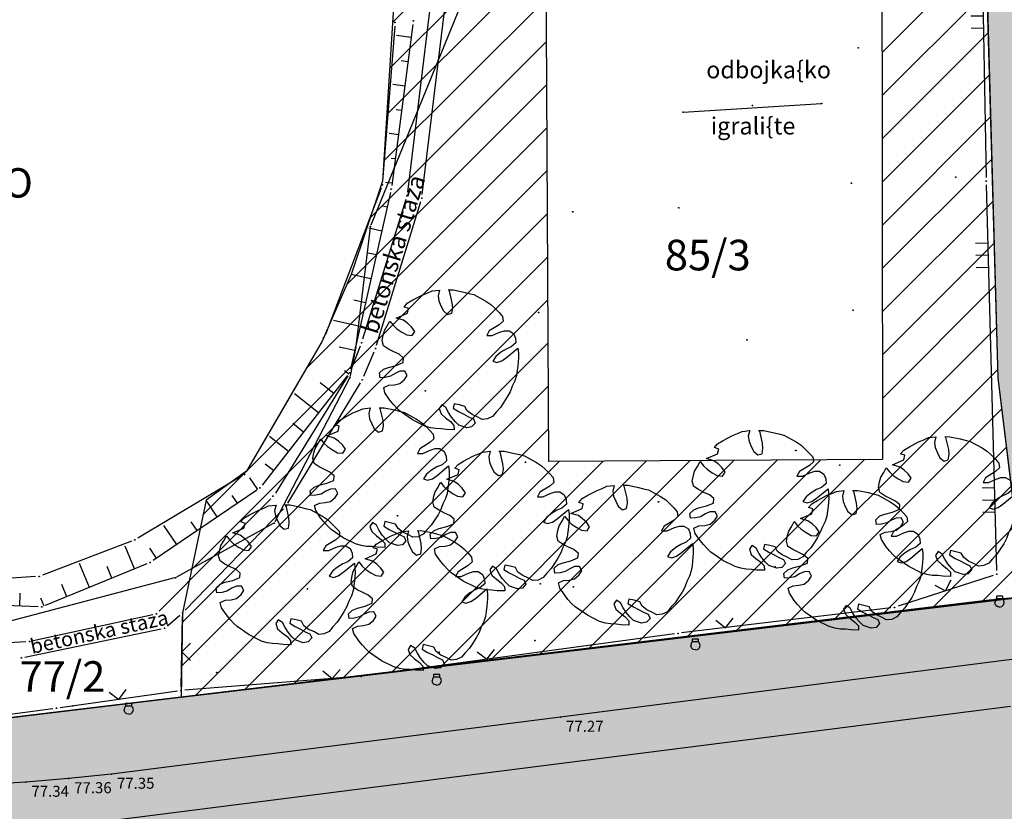
# Model space of a CAD drawing. Units: metres. Extents: x 7429141 to 14937435, y 5088069 to 10177354.
# Drawn here: x 7429644 to 7429724, y 5088517 to 5088582 of the extents above; entities that cross this region are included whole.
import ezdxf
from ezdxf.enums import TextEntityAlignment as Align

# ---------------------------------------------------------------- set-up
doc = ezdxf.new("R2010")
doc.units = ezdxf.units.M
doc.header["$MEASUREMENT"] = 0
doc.header["$PDMODE"] = 32
doc.header["$PDSIZE"] = 0.05
doc.linetypes.add('AUSGEZOGEN', pattern=[0])
doc.linetypes.add('DASHEDX2', pattern=[1.5, 1, -0.5])
doc.layers.get('0').update_dxf_attribs({"color": 254})
for name, color, linetype in [('3D_pikir', 253, 'Continuous'), ('A- Legenda', 7, 'Continuous'), ('Bara_mocvara', 253, 'Continuous'), ('br_parcela', 253, 'Continuous'), ('dj - regulacija pristupne', 253, 'DASHEDX2'), ('KONTURE ZELENILA', 250, 'Continuous'), ('medjne_tacke', 253, 'Continuous'), ('Mreza za odbojku', 253, 'Continuous'), ('NULL', 253, 'Continuous'), ('NULLELEVATIONS', 253, 'Continuous'), ('OGRADE', 253, 'Continuous'), ('PADNICE', 253, 'Continuous'), ('Pikiri', 253, 'Continuous'), ('Pikiri_konstr', 253, 'Continuous'), ('R - zona saobr povrs S', 253, 'Continuous'), ('R - zona sporta-rekr. i turizma L', 251, 'Continuous'), ('Staza_betonska', 253, 'Continuous'), ('ZELENILO SPORTSKOG KOMPLEKSA', 100, 'Continuous'), ('út', 253, 'Continuous')]:
    doc.layers.add(name, color=color, linetype=linetype)
doc.layers.add('parcele', color=253, linetype='Continuous', lineweight=25)
doc.styles.add('Italic', font='italic.shx')
doc.styles.add('style5', font='txt')

# ---------------------------------------------------------------- blocks, each defined once
blk = doc.blocks.new('tk120x')
at = {"linetype": 'Continuous'}
for p, q in [((-1, 0), (-1, 1)), ((0, 0), (0, 1)), ((1, 0), (1, 1))]:
    blk.add_line(p, q, dxfattribs=at)
blk = doc.blocks.new('tk117')
at = {"layer": 'OGRADE', "linetype": 'Continuous'}
for p, q in [((-0.707, 0.707), (0, 0)), ((0, 0), (0.707, 0.707))]:
    blk.add_line(p, q, dxfattribs=at)
blk = doc.blocks.new('DOT', base_point=(100, 100))
at = {"color": 0}
blk.add_point((100, 100), dxfattribs=at)
at = {"flags": 1}
for tag in ['FEATURE_CODE', 'NAME']:
    blk.add_attdef(tag, (0, 0), '', height=1, dxfattribs=at)
blk = doc.blocks.new('T1')
at = {"linetype": 'Continuous'}
blk.add_point((0, 0), dxfattribs=at)
blk.add_attdef('OZN-TAC', (0, 0), '', height=2)
blk = doc.blocks.new('lišć')
at = {"linetype": 'AUSGEZOGEN', "lineweight": 25}
blk.add_lwpolyline([(-0.019, 1.994), (0.13, 1.991), (0.424, 1.928), (0.562, 1.892), (0.705, 1.859), (1.049, 1.67), (1.197, 1.574), (1.304, 1.472), (1.428, 1.348), (1.527, 1.238), (1.546, 1.102), (1.434, 0.997), (1.148, 0.823), (1.075, 0.69), (1.234, 0.689), (1.444, 0.784), (1.586, 0.828), (1.717, 0.829), (1.843, 0.748), (1.896, 0.614), (1.907, 0.481), (1.777, 0.369), (1.631, 0.307), (1.482, 0.217), (1.337, 0.098), (1.247, -0.037), (1.367, -0.075), (1.504, -0.03), (1.637, 0.064), (1.963, 0.333), (1.979, 0.194), (1.982, 0.057), (1.961, -0.17), (1.946, -0.304), (1.924, -0.451), (1.878, -0.598), (1.8, -0.751), (1.742, -0.909), (1.663, -1.06), (1.565, -1.211), (1.467, -1.356), (1.343, -1.488), (1.243, -1.613), (1.098, -1.684), (0.944, -1.7), (0.801, -1.622), (0.657, -1.557), (0.523, -1.455), (0.454, -1.327), (0.299, -1.286), (0.149, -1.255), (0.12, -1.38), (0.275, -1.478), (0.422, -1.551), (0.561, -1.626), (0.696, -1.686), (0.75, -1.802), (0.647, -1.914), (0.505, -1.936), (0.277, -1.859), (0.182, -1.766), (0.07, -1.637), (-0.015, -1.503), (-0.091, -1.36), (-0.208, -1.284), (-0.281, -1.392), (-0.227, -1.54), (-0.094, -1.657), (0.045, -1.762), (0.143, -1.87), (0.149, -1.994), (-0.07, -1.987), (-0.218, -1.968), (-0.376, -1.962), (-0.524, -1.937), (-0.687, -1.889), (-1.037, -1.713), (-1.382, -1.475), (-1.478, -1.386), (-1.59, -1.263), (-1.683, -1.146), (-1.824, -0.941), (-1.861, -0.794), (-1.717, -0.727), (-1.551, -0.713), (-1.4, -0.676), (-1.266, -0.564), (-1.193, -0.448), (-1.258, -0.323), (-1.403, -0.328), (-1.536, -0.386), (-1.67, -0.467), (-1.816, -0.502), (-1.961, -0.511), (-1.982, -0.374), (-1.867, -0.269), (-1.727, -0.215), (-1.504, -0.159), (-1.304, -0.078), (-1.294, 0.049), (-1.422, 0.157), (-1.575, 0.227), (-1.728, 0.306), (-1.867, 0.398), (-1.908, 0.544), (-1.876, 0.704), (-1.842, 0.834), (-1.757, 0.969), (-1.686, 1.106), (-1.589, 0.986), (-1.487, 0.886), (-1.341, 0.788), (-1.202, 0.711), (-1.046, 0.694), (-0.974, 0.807), (-1.064, 0.936), (-1.174, 1.038), (-1.293, 1.126), (-1.505, 1.191), (-1.186, 1.329), (-1.154, 1.463), (-1.279, 1.505), (-1.187, 1.612), (-1.026, 1.707), (-0.761, 1.845), (-0.617, 1.902), (-0.483, 1.964), (-0.27, 1.987), (-0.311, 1.827), (-0.291, 1.679), (-0.228, 1.535), (-0.157, 1.393), (-0.037, 1.295), (0.081, 1.331), (0.106, 1.48), (0.095, 1.627), (0.013, 1.97)], dxfattribs=at)
blk = doc.blocks.new('kandelabri')
for p, q in [((0.057, 0), (-0.057, 0)), ((-0.057, 0), (-0.057, -0.043)), ((0.057, -0.043), (0.057, 0)), ((-0.076, -0.075), (-0.086, -0.117)), ((-0.073, -0.159), (-0.086, -0.117)), ((-0.076, -0.075), (-0.047, -0.043)), ((-0.073, -0.159), (-0.042, -0.189)), ((-0.057, -0.043), (0.057, -0.043)), ((0.042, -0.189), (0.073, -0.159)), ((0.047, -0.043), (0.076, -0.075)), ((0.073, -0.159), (0.086, -0.117)), ((0.086, -0.117), (0.076, -0.075)), ((0, -0.2), (-0.042, -0.189)), ((0, -0.2), (0.042, -0.189))]:
    blk.add_line(p, q)

msp = doc.modelspace()

# ---------------------------------------------------------------- hatches: boundary and pattern name
at = {"layer": 'R - zona saobr povrs S', "transparency": 33554585}
h = msp.add_hatch(color=256, dxfattribs=at)
h.dxf.hatch_style = 1
h.paths.add_polyline_path([(7429435.63, 5088707.92), (7429476.911, 5088735.508), (7429479.819, 5088737.452), (7429693.34, 5088880.15), (7429698.23, 5088883.41), (7429700.24, 5088884.76), (7429709.299, 5088860.531), (7429710.137, 5088858.289), (7429718.4, 5088836.19), (7429724.211, 5088820.642), (7429726.25, 5088832.17), (7429726.63, 5088814.17), (7429727, 5088797.15), (7429729.92, 5088660.15), (7429733.776, 5088553.405), (7429753.9, 5088389.65), (7429768.79, 5088295.53), (7429784.29, 5088198.13), (7429790.62, 5088164.6), (7429795.77, 5088149.31), (7429792.3, 5088149.89), (7429790.88, 5088150.27), (7429786.188, 5088151.542), (7429780.794, 5088162.745), (7429774.437, 5088196.416), (7429758.913, 5088293.967), (7429743.996, 5088388.258), (7429723.793, 5088552.655), (7429717.016, 5088796.42), (7429714.423, 5088818.268), (7429695.296, 5088869.429), (7429435.071, 5088695.519)])
h = msp.add_hatch(color=256, dxfattribs=at)
h.dxf.hatch_style = 1
h.paths.add_polyline_path([(7429725.994, 5088534.744), (7429728.961, 5088510.837), (7429733.897, 5088470.435), (7429741.532, 5088408.308), (7429716.189, 5088405.639), (7429690.281, 5088402.999), (7429688.503, 5088402.653), (7429653.144, 5088395.798), (7429617.778, 5088388.949), (7429611.267, 5088442.056), (7429610.804, 5088445.801), (7429602.032, 5088517.343), (7429604.641, 5088521.337), (7429619.763, 5088522.369), (7429628.828, 5088523.171), (7429631.707, 5088523.517), (7429669.444, 5088528.046), (7429682.159, 5088529.571), (7429723.295, 5088534.508)])
h.paths.add_polyline_path([(7429615.474, 5088467.145), (7429617.084, 5088468.591), (7429619.276, 5088469.337), (7429630.724, 5088470.589), (7429632.701, 5088470.812), (7429674.429, 5088475.443), (7429680.84, 5088476.109), (7429690.121, 5088477.187), (7429703.582, 5088478.666), (7429718.283, 5088480.312), (7429722.064, 5088479.322), (7429723.59, 5088477.771), (7429724.338, 5088476.084), (7429724.54, 5088474.411), (7429718.605, 5088473.669), (7429719.298, 5088466.619), (7429719.715, 5088461.615), (7429720.687, 5088451.115), (7429721.047, 5088447.173), (7429722.014, 5088436.673), (7429722.455, 5088431.587), (7429723.108, 5088424.532), (7429728.971, 5088425.238), (7429729.191, 5088422.696), (7429728.953, 5088421.401), (7429728.296, 5088420.082), (7429727.154, 5088418.934), (7429725.16, 5088418.15), (7429711.556, 5088416.609), (7429710.427, 5088416.603), (7429697.516, 5088415.081), (7429688.342, 5088414.059), (7429681.519, 5088413.312), (7429660.813, 5088411.032), (7429640.108, 5088408.752), (7429637.889, 5088408.485), (7429625.854, 5088407.165), (7429624.321, 5088407.175), (7429622.882, 5088407.661), (7429621.644, 5088408.565), (7429620.651, 5088409.922), (7429620.19, 5088411.762), (7429618.902, 5088423.037), (7429617.615, 5088434.313), (7429616.262, 5088445.894), (7429615.263, 5088454.643), (7429614.265, 5088463.392), (7429614.53, 5088465.538)], flags=16)
at = {"layer": 'ZELENILO SPORTSKOG KOMPLEKSA', "lineweight": 25}
h = msp.add_hatch(dxfattribs=at)
h.set_pattern_fill('ANSI31', color=256, scale=20)
h.set_pattern_definition([(45, (0, 0), (-1.767766953, 1.767766953), [])])
h.paths.add_polyline_path([(7429657.072, 5088526.555), (7429674.121, 5088528.582), (7429725.994, 5088534.745), (7429723.793, 5088552.655), (7429721.79, 5088623.07), (7429720.079, 5088686.252), (7429703.073, 5088685.768), (7429684.277, 5088684.908), (7429684.382, 5088683.278), (7429684.539, 5088681.058), (7429684.643, 5088679.135), (7429684.706, 5088677.657), (7429684.794, 5088676.429), (7429697.879, 5088676.877), (7429698.8, 5088653.911), (7429699.534, 5088634.91), (7429700.084, 5088616.919), (7429700.219, 5088612.401), (7429709.491, 5088612.426), (7429714.283, 5088612.63), (7429714.349, 5088545.963), (7429687.106, 5088545.819), (7429686.751, 5088611.81), (7429672.936, 5088611.473), (7429660.135, 5088611.346), (7429659.971, 5088628.875), (7429659.133, 5088642.119), (7429658.496, 5088657.091), (7429658.087, 5088666.215), (7429655.038, 5088669.942), (7429654.92, 5088676.523), (7429655.79, 5088676.751), (7429655.575, 5088681.637), (7429655.463, 5088683.502), (7429646.138, 5088683.055), (7429646.049, 5088682.912), (7429647.073, 5088677.048), (7429653.522, 5088640.924), (7429652.79, 5088628.892), (7429650.257, 5088627.355), (7429647.615, 5088625.076), (7429646.427, 5088622.243), (7429648.933, 5088613.066), (7429669.57, 5088599.539), (7429672.764, 5088591.73), (7429674.495, 5088584.231), (7429673.535, 5088568.711), (7429670.959, 5088561.088), (7429668.603, 5088555.638), (7429664.516, 5088548.625), (7429662.41, 5088545.012), (7429659.109, 5088542.641), (7429657.192, 5088533.439)])

# ---------------------------------------------------------------- linework, layer by layer
at = {"layer": 'Bara_mocvara'}
for p, q in [((7429674.518, 5088581.363), (7429673.535, 5088568.711)), ((7429676.007, 5088581.5), (7429674.272, 5088568.36)), ((7429673.405, 5088568.132), (7429668.86, 5088556.177)), ((7429674.167, 5088567.77), (7429670.92, 5088553.353)), ((7429668.603, 5088555.638), (7429662.41, 5088545.012)), ((7429670.669, 5088552.823), (7429663.699, 5088543.887)), ((7429662.001, 5088544.599), (7429653.55, 5088539.556)), ((7429663.266, 5088543.481), (7429654.79, 5088537.723)), ((7429653.012, 5088539.295), (7429645.763, 5088536.533)), ((7429654.264, 5088537.44), (7429645.977, 5088534.04)), ((7429645.184, 5088536.407), (7429629.209, 5088535.401)), ((7429645.399, 5088533.938), (7429628.118, 5088534.644))]:
    msp.add_line(p, q, dxfattribs=at)
at = {"layer": 'dj - regulacija pristupne', "color": 253, "linetype": 'Continuous', "lineweight": -3, "ltscale": 3}
msp.add_lwpolyline([(7429727, 5088797.15), (7429729.92, 5088660.15), (7429733.776, 5088553.405), (7429753.9, 5088389.65), (7429768.79, 5088295.53), (7429784.29, 5088198.13), (7429790.62, 5088164.6), (7429795.77, 5088149.31), (7429792.3, 5088149.89), (7429790.88, 5088150.27), (7429786.188, 5088151.542), (7429780.794, 5088162.745), (7429774.437, 5088196.416), (7429758.913, 5088293.967), (7429743.996, 5088388.258), (7429723.793, 5088552.655), (7429717.016, 5088796.42)], dxfattribs=at)
at = {"layer": 'KONTURE ZELENILA', "color": 253, "lineweight": -3}
for points in [[(7429725.994, 5088534.745), (7429723.793, 5088552.655), (7429721.79, 5088623.07), (7429720.079, 5088686.252)], [(7429647.073, 5088677.048), (7429653.522, 5088640.924), (7429652.79, 5088628.892), (7429650.257, 5088627.355), (7429647.615, 5088625.076), (7429646.427, 5088622.243), (7429648.933, 5088613.066), (7429669.57, 5088599.539), (7429672.764, 5088591.73), (7429674.495, 5088584.231), (7429673.535, 5088568.711), (7429670.959, 5088561.088), (7429668.603, 5088555.638), (7429664.516, 5088548.625), (7429662.41, 5088545.012), (7429659.109, 5088542.641), (7429657.192, 5088533.439), (7429657.072, 5088526.555), (7429657.072, 5088526.555), (7429674.121, 5088528.582), (7429725.994, 5088534.745)], [(7429697.879, 5088676.877), (7429698.8, 5088653.911), (7429699.534, 5088634.91), (7429700.084, 5088616.919), (7429700.219, 5088612.401), (7429709.491, 5088612.426), (7429714.283, 5088612.63), (7429714.349, 5088545.963), (7429687.106, 5088545.819), (7429686.751, 5088611.81), (7429672.936, 5088611.473), (7429660.135, 5088611.346), (7429659.971, 5088628.875), (7429659.133, 5088642.119), (7429658.496, 5088657.091), (7429658.087, 5088666.215)]]:
    msp.add_lwpolyline(points, dxfattribs=at)
at = {"layer": 'Mreza za odbojku'}
msp.add_line((7429698.069, 5088574.341), (7429709.379, 5088575.05), dxfattribs=at)
at = {"layer": 'NULL', "color": 7}
for p in [(7429688.061, 5088524.936, 77.274), (7429651.384, 5088520.283, 77.346), (7429644.4, 5088519.627, 77.341), (7429647.887, 5088519.917, 77.357)]:
    msp.add_point(p, dxfattribs=at)
at = {"layer": 'OGRADE'}
for p, q in [((7429722.342, 5088595.359), (7429722.817, 5088569.015)), ((7429722.83, 5088568.415), (7429723.679, 5088536.898)), ((7429723.402, 5088536.505), (7429715.625, 5088533.984)), ((7429715.042, 5088533.855), (7429697.954, 5088531.809)), ((7429657.081, 5088527.404), (7429657.188, 5088533.141)), ((7429697.359, 5088531.733), (7429672.075, 5088528.3)), ((7429671.479, 5088528.236), (7429657.374, 5088527.128)), ((7429656.778, 5088527.062), (7429647.196, 5088525.701)), ((7429646.602, 5088525.619), (7429634.462, 5088523.978))]:
    msp.add_line(p, q, dxfattribs=at)
at = {"layer": 'PADNICE'}
for p, q in [((7429675.866, 5088580.432), (7429674.662, 5088580.591)), ((7429675.604, 5088578.449), (7429675.059, 5088578.521)), ((7429675.342, 5088576.466), (7429674.366, 5088576.595)), ((7429675.081, 5088574.484), (7429674.649, 5088574.54)), ((7429674.819, 5088572.501), (7429674.07, 5088572.6)), ((7429674.557, 5088570.518), (7429674.24, 5088570.56)), ((7429674.295, 5088568.535), (7429673.774, 5088568.604)), ((7429673.898, 5088566.576), (7429673.516, 5088566.663)), ((7429673.459, 5088564.625), (7429672.408, 5088564.862)), ((7429673.019, 5088562.674), (7429672.352, 5088562.825)), ((7429672.58, 5088560.723), (7429670.959, 5088561.088)), ((7429672.14, 5088558.772), (7429671.188, 5088558.987)), ((7429671.701, 5088556.821), (7429669.51, 5088557.314)), ((7429671.262, 5088554.87), (7429669.986, 5088555.157)), ((7429670.765, 5088552.946), (7429670.413, 5088553.221)), ((7429669.535, 5088551.369), (7429668.438, 5088552.224)), ((7429668.305, 5088549.792), (7429666.325, 5088551.336)), ((7429667.075, 5088548.215), (7429666.192, 5088548.903)), ((7429665.845, 5088546.638), (7429664.292, 5088547.848)), ((7429664.614, 5088545.061), (7429663.945, 5088545.583)), ((7429663.34, 5088543.532), (7429662.698, 5088544.476)), ((7429660.031, 5088541.284), (7429659.109, 5088542.641)), ((7429661.685, 5088542.408), (7429661.257, 5088543.037)), ((7429656.723, 5088539.036), (7429655.668, 5088540.587)), ((7429658.377, 5088540.16), (7429657.883, 5088540.887)), ((7429653.28, 5088537.036), (7429652.518, 5088538.893)), ((7429655.068, 5088537.912), (7429654.508, 5088538.736)), ((7429649.58, 5088535.518), (7429648.779, 5088537.468)), ((7429651.43, 5088536.277), (7429651.039, 5088537.229)), ((7429647.729, 5088534.759), (7429647.32, 5088535.757)), ((7429643.895, 5088534), (7429643.939, 5088535.066)), ((7429645.879, 5088534), (7429645.617, 5088534.639))]:
    msp.add_line(p, q, dxfattribs=at)
at = {"layer": 'parcele', "ltscale": 5}
for p, q in [((7429682.532, 5088589.507), (7429672.572, 5088565.106)), ((7429672.522, 5088564.914), (7429671.351, 5088555.229)), ((7429671.32, 5088555.032), (7429670.894, 5088552.798)), ((7429670.829, 5088552.611), (7429664.73, 5088540.871)), ((7429664.596, 5088540.734), (7429656.708, 5088536.369)), ((7429656.523, 5088536.296), (7429638.469, 5088531.561)), ((7429728.788, 5088534.986), (7429723.494, 5088534.529)), ((7429723.295, 5088534.508), (7429631.707, 5088523.517))]:
    msp.add_line(p, q, dxfattribs=at)
at = {"layer": 'Pikiri'}
for p in [(7429674.541, 5088581.662), (7429676.046, 5088581.797), (7429712.375, 5088579.581), (7429703.732, 5088574.891), (7429709.379, 5088575.05), (7429698.069, 5088574.341), (7429673.512, 5088568.412), (7429711.814, 5088568.538), (7429720.335, 5088569.021), (7429722.822, 5088568.715), (7429674.233, 5088568.063), (7429675.514, 5088567.497), (7429676.739, 5088567.323), (7429689.067, 5088566.205), (7429697.716, 5088566.533), (7429686.271, 5088557.985), (7429711.954, 5088558.16), (7429668.706, 5088555.897), (7429671.813, 5088555.51), (7429703.293, 5088555.746), (7429672.957, 5088555.029), (7429670.854, 5088553.06), (7429671.874, 5088552.49), (7429677.029, 5088551.581), (7429707.279, 5088546.709), (7429685.203, 5088545.747), (7429710.862, 5088545.515), (7429662.259, 5088544.753), (7429663.514, 5088543.65), (7429664.57, 5088542.978), (7429665.643, 5088542.161), (7429696.064, 5088542.517), (7429674.749, 5088541.381), (7429653.292, 5088539.402), (7429654.542, 5088537.554), (7429705.586, 5088537.201), (7429645.483, 5088536.426), (7429723.687, 5088536.598), (7429667.39, 5088535.401), (7429686.417, 5088535.821), (7429689.116, 5088535.576), (7429645.699, 5088533.926), (7429715.34, 5088533.891), (7429655.066, 5088533.36), (7429657.194, 5088533.441), (7429655.727, 5088532.192), (7429697.656, 5088531.773), (7429644.7, 5088531.109), (7429685.97, 5088531.184), (7429644.027, 5088529.775), (7429678.142, 5088530.228), (7429659.987, 5088528.565), (7429671.778, 5088528.26), (7429657.075, 5088527.104), (7429646.899, 5088525.659)]:
    msp.add_point(p, dxfattribs=at)
at = {"layer": 'Pikiri_konstr'}
for p in [(7429668.064, 5088527.968), (7429648.236, 5088525.849)]:
    msp.add_point(p, dxfattribs=at)
at = {"layer": 'R - zona sporta-rekr. i turizma L', "color": 253, "lineweight": -3}
msp.add_lwpolyline([(7429725.994, 5088534.744), (7429728.961, 5088510.837), (7429733.897, 5088470.435), (7429741.532, 5088408.308), (7429716.189, 5088405.639), (7429716.189, 5088405.639), (7429690.281, 5088402.999), (7429688.503, 5088402.653), (7429653.144, 5088395.798), (7429617.778, 5088388.949), (7429611.267, 5088442.056), (7429610.804, 5088445.801), (7429602.032, 5088517.343), (7429604.641, 5088521.337), (7429619.763, 5088522.369), (7429628.828, 5088523.171), (7429631.707, 5088523.517), (7429669.444, 5088528.046), (7429682.159, 5088529.571), (7429723.295, 5088534.508)], close=True, dxfattribs=at)
at = {"layer": 'Staza_betonska'}
for p, q in [((7429676.775, 5088567.621), (7429678.749, 5088583.868)), ((7429677.481, 5088583.483), (7429675.551, 5088567.795)), ((7429675.425, 5088567.21), (7429671.902, 5088555.797)), ((7429673.045, 5088555.316), (7429676.651, 5088567.036)), ((7429671.704, 5088555.231), (7429670.963, 5088553.339)), ((7429671.992, 5088552.766), (7429672.839, 5088554.753)), ((7429670.696, 5088552.805), (7429664.775, 5088543.233)), ((7429665.798, 5088542.418), (7429671.719, 5088552.233)), ((7429664.406, 5088542.765), (7429655.277, 5088533.573)), ((7429657.403, 5088533.656), (7429665.434, 5088541.946)), ((7429654.773, 5088533.296), (7429644.993, 5088531.173)), ((7429655.955, 5088532.386), (7429656.966, 5088533.247)), ((7429644.321, 5088529.836), (7429655.433, 5088532.131)), ((7429644.401, 5088531.091), (7429631.614, 5088530.325))]:
    msp.add_line(p, q, dxfattribs=at)
at = {"layer": 'út', "linetype": 'Continuous'}
for p, q in [((7429725.551, 5088529.71, 77.376), (7429688.061, 5088524.936, 77.274)), ((7429650.042, 5088516.325, 77.394), (7429724.821, 5088525.824, 77.353)), ((7429688.061, 5088524.936, 77.274), (7429651.384, 5088520.283, 77.346)), ((7429651.384, 5088520.283, 77.346), (7429647.887, 5088519.917, 77.357)), ((7429644.4, 5088519.627, 77.341), (7429621.006, 5088518.17, 77.335)), ((7429647.887, 5088519.917, 77.357), (7429644.4, 5088519.627, 77.341))]:
    msp.add_line(p, q, dxfattribs=at)

# ---------------------------------------------------------------- block references
at = {"layer": '3D_pikir'}
for p in [(7429674.541, 5088581.662, 75.919), (7429676.046, 5088581.797, 76.724), (7429712.375, 5088579.581, 77.26), (7429703.732, 5088574.891, 77.1), (7429709.379, 5088575.05, 77.238), (7429698.069, 5088574.341, 77.176), (7429673.512, 5088568.412, 75.716), (7429711.814, 5088568.538, 77.199), (7429720.335, 5088569.021, 77.303), (7429722.822, 5088568.715, 77.43), (7429674.233, 5088568.063, 76.824), (7429675.514, 5088567.497, 76.846), (7429676.739, 5088567.323, 76.943), (7429689.067, 5088566.205, 77.152), (7429697.716, 5088566.533, 77.105), (7429686.271, 5088557.985, 77.405), (7429711.954, 5088558.16, 77.293), (7429668.706, 5088555.897, 75.825), (7429671.813, 5088555.51, 76.772), (7429703.293, 5088555.746, 77.163), (7429672.957, 5088555.029, 76.891), (7429670.854, 5088553.06, 76.741), (7429671.874, 5088552.49, 76.839), (7429677.029, 5088551.581, 77.064), (7429707.279, 5088546.709, 77.269), (7429685.203, 5088545.747, 77.149), (7429710.862, 5088545.515, 77.419), (7429662.259, 5088544.753, 75.606), (7429663.514, 5088543.65, 76.895), (7429664.57, 5088542.978, 76.957), (7429665.643, 5088542.161, 77.048), (7429696.064, 5088542.517, 77.155), (7429674.749, 5088541.381, 77.209), (7429653.292, 5088539.402, 75.71), (7429654.542, 5088537.554, 76.98), (7429705.586, 5088537.201, 77.41), (7429645.483, 5088536.426, 75.715), (7429723.687, 5088536.598, 77.356), (7429667.39, 5088535.401, 77.14), (7429686.417, 5088535.821, 77.116), (7429689.116, 5088535.576, 77.077), (7429645.699, 5088533.926, 77.071), (7429715.34, 5088533.891, 77.206), (7429655.066, 5088533.36, 77.283), (7429657.194, 5088533.441, 77.31), (7429655.727, 5088532.192, 77.235), (7429697.656, 5088531.773, 77.094), (7429644.7, 5088531.109, 77.05), (7429685.97, 5088531.184, 77.174), (7429644.027, 5088529.775, 77.084), (7429678.142, 5088530.228, 77.241), (7429659.987, 5088528.565, 77.258), (7429671.778, 5088528.26, 77.258), (7429657.075, 5088527.104, 77.212), (7429646.899, 5088525.659, 77.318)]:
    msp.add_blockref('DOT', p, dxfattribs=at)
at = {"layer": 'KONTURE ZELENILA', "lineweight": 15}
for name, p, xscale, yscale, zscale in [('lišć', (7429678.95, 5088554.114), 2.864945683715906, 2.864945683715906, 2.864945683715906), ('lišć', (7429673.291, 5088544.492), 2.864945683715906, 2.864945683715906, 2.864945683715906), ('lišć', (7429704.288, 5088542.635), 2.864945683715906, 2.864945683715906, 2.864945683715906), ('lišć', (7429719.49, 5088542.129), 2.864945683715906, 2.864945683715906, 2.864945683715906), ('lišć', (7429683.089, 5088540.947), 2.864945683715906, 2.864945683715906, 2.864945683715906), ('lišć', (7429693.224, 5088538.162), 2.864945683715906, 2.864945683715906, 2.864945683715906), ('lišć', (7429711.974, 5088537.74), 2.864945683715906, 2.864945683715906, 2.864945683715906), ('lišć', (7429665.606, 5088536.559), 2.864945683715906, 2.864945683715906, 2.864945683715906), ('lišć', (7429676.416, 5088534.449), 2.864945683715906, 2.864945683715906, 2.864945683715906), ('kandelabri', (7429723.921, 5088534.807), 4.429880101016049, 4.429880101016049, 4.429880101016049), ('kandelabri', (7429699.078, 5088531.304), 4.429880101016049, 4.429880101016049, 4.429880101016049), ('kandelabri', (7429677.946, 5088528.42), 4.429880101016049, 4.429880101016049, 4.429880101016049), ('kandelabri', (7429652.794, 5088526.051), 4.429880101016049, 4.429880101016049, 4.429880101016049)]:
    msp.add_blockref(name, p, dxfattribs=dict(at, xscale=xscale, yscale=yscale, zscale=zscale))
at = {"layer": 'medjne_tacke'}
for p in [(7429672.534, 5088565.013), (7429671.339, 5088555.13), (7429670.875, 5088552.7), (7429664.684, 5088540.782), (7429656.62, 5088536.321), (7429723.394, 5088534.52)]:
    msp.add_blockref('T1', p, dxfattribs=at)
at = {"layer": 'OGRADE'}
for name, p, rotation in [('tk120x', (7429722.579, 5088582.187), 91.03122967516951), ('tk120x', (7429722.985, 5088562.653), 91.54276150157581), ('tk120x', (7429723.524, 5088542.66), 91.54276150157581), ('tk117', (7429719.513, 5088535.245), 17.96830042534254), ('tk117', (7429701.533, 5088532.237), 6.829741597398798), ('tk117', (7429657.135, 5088530.272), 268.924191821229), ('tk117', (7429682.05, 5088529.654), 7.730779958858869), ('tk117', (7429669.411, 5088528.074), 4.495541517910967), ('tk117', (7429651.987, 5088526.382), 8.082012290508455)]:
    msp.add_blockref(name, p, dxfattribs=dict(at, rotation=rotation))

# ---------------------------------------------------------------- texts
at = {"style": 'style5'}
for s, p in [('odbojka{ko', (7429699.959, 5088577.102)), ('igrali{te', (7429700.329, 5088572.518))]:
    msp.add_text(s, height=1.4, dxfattribs=at).set_placement(p)
for height, rotation, p in [(1.4, 72.90055, (7429673.099, 5088556.132)), (1.2, 12.25169, (7429644.897, 5088530.087))]:
    msp.add_text('betonska staza', height=height, rotation=rotation, dxfattribs=at).set_placement(p)
at = {"layer": 'A- Legenda', "ltscale": 0.5, "insert": (7429616.917, 5088569.764), "char_height": 2.4, "width": 153.71295, "attachment_point": 1}
msp.add_mtext('{\\fYu C Helvetica|b0|i0|c0|p34;VE[TA^ KO JEZERO}', dxfattribs=at)
at = {"layer": 'br_parcela', "linetype": 'Continuous', "style": 'Italic'}
for s, p in [('85/3', (7429700.087, 5088562.666)), ('77/2', (7429647.381, 5088528.25))]:
    msp.add_text(s, height=2.5, dxfattribs=at).set_placement(p, align=Align.MIDDLE_CENTER)
at = {"layer": 'NULLELEVATIONS', "linetype": 'Continuous'}
for s, p in [('77.27', (7429688.511, 5088523.736, 77.274)), ('77.34', (7429644.85, 5088518.427, 77.341)), ('77.36', (7429648.337, 5088518.717, 77.357)), ('77.35', (7429651.834, 5088519.083, 77.346))]:
    msp.add_text(s, height=0.9, dxfattribs=at).set_placement(p)

doc.saveas('drawing.dxf')
